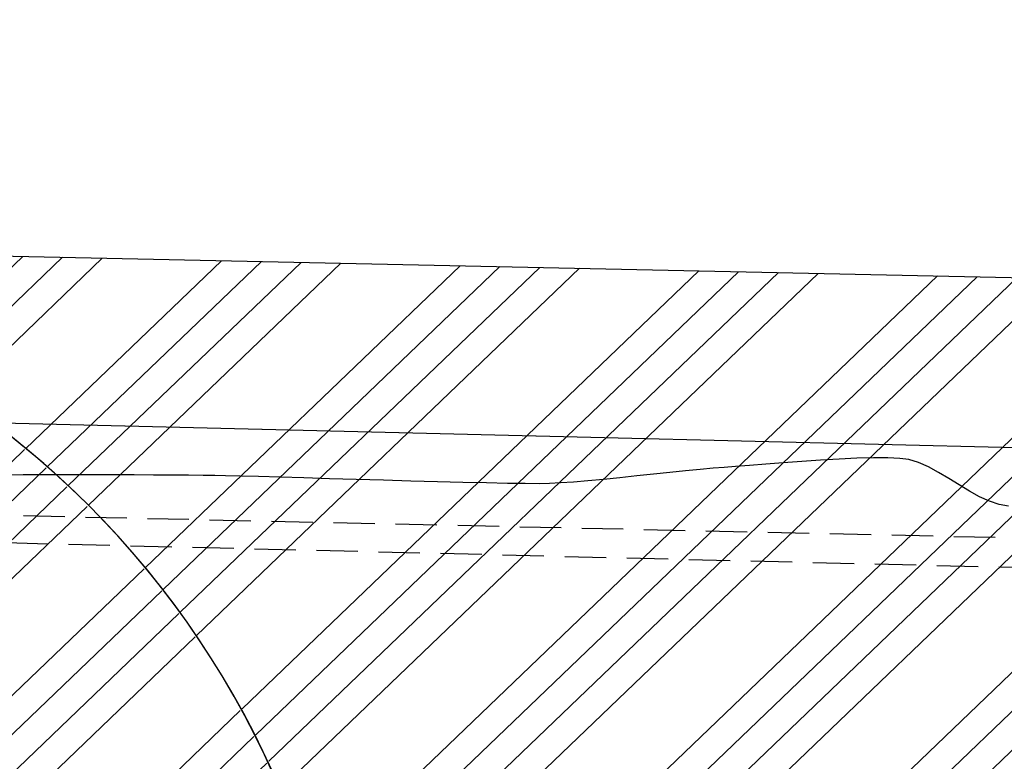
# Model space of a CAD drawing. Units: metres. Extents: x 476623 to 487646, y 6677974 to 6683992.
# Drawn here: x 484770 to 484865, y 6682054 to 6682125 of the extents above; entities that cross this region are included whole.
import ezdxf

# ---------------------------------------------------------------- set-up
doc = ezdxf.new("R2010")
doc.units = ezdxf.units.M
doc.header["$LTSCALE"] = 12.5
doc.header["$MEASUREMENT"] = 0
doc.linetypes.add('DASHED2', pattern=[9.525, 6.35, -3.175])
for name, color, linetype in [('ACESSO', 8, 'DASHED2'), ('Cerca', 8, 'CERCA2'), ('CONT-MNR', 46, 'Continuous'), ('HACH_TERRAPLENAGEM 1ª FASE', 120, 'Continuous'), ('HACH_TERRAPLENAGEM 2ª FASE', 120, 'Continuous'), ('OFF-SET', 61, 'Continuous')]:
    doc.layers.add(name, color=color, linetype=linetype)
doc.styles.add('ROMANS', font='romans.shx', dxfattribs={"height": 0.8})
doc.linetypes.add('CERCA2', pattern='A,0.168156,-0.009947,["X",ROMANS,S=0.03937,R=0,X=0,Y=-0.019685],-0.047442', length=0.225545)
pattern_1 = [(43.7758, (485031.785, 6681705.914), (-11.2026, 11.69183), []), (43.7758, (485035.6, 6681705.832), (-11.2026, 11.69183), []), (43.7758, (485039.416, 6681705.75), (-11.2026, 11.69183), []), (43.7758, (485043.232, 6681705.67), (-11.2026, 11.69183), [])]

msp = doc.modelspace()

# ---------------------------------------------------------------- hatches: boundary and pattern name
at = {"layer": 'HACH_TERRAPLENAGEM 1ª FASE'}
h = msp.add_hatch(dxfattribs=at)
h.set_pattern_fill('ANSI34', color=256, scale=0.85, style=0)
h.set_pattern_definition(pattern_1)
edge = h.paths.add_edge_path()
edge.add_line((484317.2994523, 6682021.6782704), (484691.6210011, 6682013.7098498))
edge.add_line((484691.6210011, 6682013.7098498), (484713.4552639, 6682013.149128))
edge.add_arc((484712.4437729, 6681973.7621138), 39.4, 6.518701722, 88.528920482, ccw=False)
edge.add_line((484751.5890461, 6681978.2350979), (484754.5466726, 6681952.351461))
edge.add_line((484754.5466726, 6681952.351461), (484316.018229, 6681961.7225987))
edge.add_line((484316.018229, 6681961.7225987), (484317.2994523, 6682021.6782704))
edge = h.paths.add_edge_path()
edge.add_line((484319.2229238, 6682111.6883612), (484717.6376945, 6682103.174433))
edge.add_arc((484715.8003229, 6682017.1934402), 86.0006224, -1.22378169, 88.775803618, ccw=False)
edge.add_line((484801.781329, 6682015.3566909), (484800.4139925, 6681951.3712989))
edge.add_arc((484709.8703594, 6681952.7834278), 90.5546444, 359.106480858, 447.252091145)
edge.add_line((484714.2117005, 6682043.2339467), (484317.9410458, 6682051.7020562))
edge.add_line((484317.9410458, 6682051.7020562), (484319.2229238, 6682111.6883612))
h.paths.add_polyline_path([(484859.1086297, 6681889.6449922), (484799.1223247, 6681890.9268701), (484796.8788217, 6681785.9406252), (484856.8653415, 6681784.6689584)])
edge = h.paths.add_edge_path()
edge.add_line((484755.0896384, 6681889.8673704), (484755.1323676, 6681891.8669138))
edge.add_line((484755.1323676, 6681891.8669138), (484679.1497146, 6681893.4906259))
edge.add_line((484679.1497146, 6681893.4906259), (484678.1883062, 6681848.5008971))
edge.add_line((484678.1883062, 6681848.5008971), (484711.1807739, 6681847.7958643))
edge.add_arc((484712.0994531, 6681890.7860496), 43, 268.775803618, 358.77580362)
h.paths.add_polyline_path([(484676.9057737, 6681788.4839588), (484856.8653415, 6681784.6689584), (484855.9039349, 6681739.6792296), (484675.9450198, 6681743.5248634)])
at = {"layer": 'HACH_TERRAPLENAGEM 2ª FASE'}
h = msp.add_hatch(dxfattribs=at)
h.set_pattern_fill('ANSI34', color=256, scale=0.85, style=0)
h.set_pattern_definition(pattern_1)
h.paths.add_polyline_path([(485445.7692675, 6681727.0740968), (485745.7007926, 6681720.6647072), (485748.9054873, 6681870.6304698), (485598.9397248, 6681873.8351645), (485597.8180816, 6681821.3471477), (485596.8566732, 6681776.3574189), (485596.6964385, 6681768.8591308), (484856.8653433, 6681784.6689584), (484855.2629959, 6681709.6860771), (485295.162566, 6681700.2856391)])
edge = h.paths.add_edge_path()
edge.add_line((485554.9070385, 6681872.7756648), (485554.9497678, 6681874.7752083))
edge.add_line((485554.9497678, 6681874.7752083), (485448.9739623, 6681877.0398593))
edge.add_line((485448.9739623, 6681877.0398593), (485299.6491387, 6681910.2377066))
edge.add_line((485299.6491387, 6681910.2377066), (485231.3432222, 6681911.6973706))
edge.add_line((485231.3432222, 6681911.6973706), (485124.400565, 6681852.9639457))
edge.add_arc((485128.0109417, 6681846.3901203), 7.5, 118.775803621, 268.775803618)
edge.add_line((485127.8507069, 6681838.8918322), (485510.9981741, 6681830.7041588))
edge.add_arc((485511.9168533, 6681873.694344), 43, 268.775803618, 358.775803618)
edge = h.paths.add_edge_path()
edge.add_arc((485512.261173, 6681956.6704083), 39.4, 6.518701748, 88.528920467)
edge.add_line((485513.272664, 6681996.0574224), (485511.1757453, 6681996.111273))
edge.add_arc((485499.7258724, 6681550.2582699), 446, 88.528920467, 118.818528445)
edge.add_line((485284.7373566, 6681941.0215461), (485554.3640727, 6681935.2597555))
edge.add_line((485554.3640727, 6681935.2597555), (485551.4064462, 6681961.1433924))
edge = h.paths.add_edge_path()
edge.add_line((485092.3639419, 6681892.0893626), (485137.1620999, 6681913.7099749))
edge.add_line((485137.1620999, 6681913.7099749), (484859.7495686, 6681919.6381447))
edge.add_line((484859.7495686, 6681919.6381447), (484858.1472212, 6681844.6552634))
edge.add_line((484858.1472212, 6681844.6552634), (484872.8112039, 6681844.3419013))
edge.add_arc((484883.0974196, 6682325.6920081), 481.46, 268.775803619, 295.763016114)
edge = h.paths.add_edge_path(flags=17)
edge.add_arc((485255.0902684, 6681991.4981417), 4, 310.521843286, 439.012949985)
edge.add_arc((485254.0179057, 6681985.1879369), 10.4, 79.839013781, 81.187665659)
edge.add_line((485255.6111708, 6681995.4651693), (485209.2807162, 6682002.6477156))
edge.add_line((485209.2807162, 6682002.6477156), (484841.1868545, 6682010.5137009))
edge.add_arc((484840.3429515, 6681971.0227168), 39.5, 88.775803619, 178.77185004)
edge.add_line((484800.8520257, 6681971.8693447), (484800.4139925, 6681951.3712989))
edge.add_line((484800.4139925, 6681951.3712989), (485196.7571946, 6681942.901639))
edge.add_line((485196.7571946, 6681942.901639), (485218.1137518, 6681954.6307636))
edge.add_line((485218.1137518, 6681954.6307636), (485257.68922, 6681988.4575084))
edge = h.paths.add_edge_path()
edge.add_line((485463.4680416, 6682087.2364043), (484717.7672338, 6682103.1716648))
edge.add_arc((484715.8576721, 6682016.844779), 86.3480031, 16.542215656, 88.732816673, ccw=False)
edge.add_line((484798.6317496, 6682041.4299317), (485515.1740672, 6682026.1177738))
edge.add_line((485515.1740672, 6682026.1177738), (485515.1740672, 6682026.1177738))
edge.add_line((485515.1740672, 6682026.1177738), (485515.1740672, 6682026.1177738))
edge.add_arc((485513.3153442, 6681939.1376316), 87, -1.224196385, 88.775803618, ccw=False)
edge.add_arc((485460.3571272, 6681946.9956083), 140.275296, 356.028010099, 448.729235398)

# ---------------------------------------------------------------- linework, layer by layer
at = {"layer": 'ACESSO', "ltscale": 0.05, "flags": 128}
for points in [[(484864.731562, 6681766.781685), (484863.8227193, 6681767.4240859), (484863.9101766, 6681772.5043571), (484868.1336304, 6681776.1944625), (484877.4195336, 6681783.2280737), (484891.7857019, 6681794.3682449), (484984.8442196, 6681875.363972), (485011.046513, 6681899.0530774), (485026.8851549, 6681914.9204832), (485034.3080267, 6681932.0928027), (485034.7422527, 6681947.7341098), (485031.7448558, 6681969.5266186), (485033.9410055, 6682001.2660355), (485028.5146836, 6682045.3856825), (485021.6614268, 6682063.2811373), (485012.972792, 6682070.8262956), (484995.3401673, 6682074.8618358), (484869.0333509, 6682074.9662623), (484748.9572033, 6682077.6405356), (484684.814481, 6682081.9929344), (484610.0274618, 6682085.3858582), (484497.9616266, 6682091.8050777), (484430.5697965, 6682094.7931698), (484414.1865432, 6682104.6393104), (484402.4575774, 6682123.1248101), (484399.730263, 6682161.3071592), (484394.3840135, 6682213.4360682), (484384.4247229, 6682241.8186744), (484354.036628, 6682264.863778), (484246.0805929, 6682268.2147499), (484204.2106535, 6682271.6269043), (484156.7407801, 6682273.9600236), (484156.5095137, 6682263.9223204), (484205.5509243, 6682264.547712), (484245.4893438, 6682263.0610362), (484275.2149398, 6682260.4501199), (484280.4390304, 6682256.2340574), (484282.6777669, 6682251.0894451), (484282.5636281, 6682238.562067), (484273.9301032, 6682240.1303586), (484269.1579889, 6682231.7796634), (484271.8281179, 6682224.0532754), (484274.7552955, 6682215.6116204), (484274.5486536, 6682175.3138637), (484272.5051661, 6682099.677704), (484272.2644708, 6682083.5019486), (484268.5239732, 6682078.0812187), (484263.3025331, 6682074.7342577), (484182.6384492, 6682078.1413575), (484044.1344449, 6682080.3898763), (483922.8345961, 6682084.7046533), (483914.257275, 6682089.6951198), (483911.6846745, 6682093.7437719)], [(484889.9191081, 6681797.7169152), (484893.7738091, 6681818.4370348), (484890.7563399, 6681838.8574805), (484875.5633865, 6681891.2182027), (484873.7191733, 6681919.2360381), (484852.7194074, 6681929.6039654), (484840.7311724, 6681926.175633), (484792.6001139, 6681903.0717553), (484724.4754363, 6681885.7446663), (484707.165079, 6681884.0981058), (484689.115001, 6681887.2434474), (484458.746034, 6681893.1900029), (484444.4194092, 6681896.8810057), (484434.6458994, 6681912.0660896), (484424.3549915, 6682003.1930036), (484418.1849921, 6682026.2394354), (484389.4708182, 6682056.650361), (484358.7200498, 6682071.5463929), (484284.5148641, 6682074.6489811), (484278.6896739, 6682078.2003201), (484275.607355, 6682083.8965198), (484275.5568034, 6682099.4594389), (484277.1708766, 6682174.8903685), (484278.1176024, 6682214.4612408), (484280.6188722, 6682220.6584265), (484284.7754481, 6682228.148356), (484286.3533533, 6682234.8209004), (484286.2709639, 6682252.0737352), (484287.9934496, 6682258.5436926), (484292.2406256, 6682263.3788707), (484353.894418, 6682261.0943554), (484382.2938196, 6682239.3365642), (484391.1563321, 6682212.9708266), (484396.9389358, 6682160.0201632), (484396.9382288, 6682123.5880119), (484407.4193623, 6682100.5009213), (484430.2694765, 6682091.4112963), (484498.3691376, 6682088.4832307), (484612.4926752, 6682082.1709021), (484684.4029715, 6682079.3757457), (484748.6104845, 6682075.0965327), (484869.8344776, 6682072.128544), (484998.100808, 6682072.1967277), (485011.5727903, 6682068.0302764), (485018.696317, 6682061.5686422), (485025.5061444, 6682044.871068), (485030.5844057, 6682001.1214261), (485028.8253601, 6681969.3462603), (485031.7186277, 6681947.2494522), (485031.6127838, 6681933.5710932), (485024.3098054, 6681918.5321256), (485008.9370253, 6681900.9670465), (484998.4079261, 6681891.5548667), (484982.721543, 6681878.3919079), (484889.9191081, 6681797.7169152)]]:
    msp.add_lwpolyline(points, dxfattribs=at)
at = {"layer": 'Cerca', "ltscale": 2, "flags": 128}
msp.add_lwpolyline([(483959.3367676, 6682305.1892367), (483959.5416572, 6682280.0085336), (483962.7929835, 6682281.6458477), (484204.5934731, 6682276.5810205), (484245.710216, 6682275.6817202), (484356.1272323, 6682273.3887976), (484418.8007017, 6682271.9172046), (484459.3804096, 6682271.029367), (484536.9108211, 6682269.5993047), (484563.2390071, 6682091.0669419), (485036.4978962, 6682079.5566758)], dxfattribs=at)
at = {"layer": 'CONT-MNR'}
for p, q in [((484841.6617065, 6682082.1296896, 2), (484840.1171391, 6682082.0078227, 2)), ((484843.3475486, 6682082.2597479, 2), (484841.6617065, 6682082.1296896, 2)), ((484845.1201583, 6682082.3894269, 2), (484843.3475486, 6682082.2597479, 2)), ((484846.9250288, 6682082.5101556, 2), (484845.1201583, 6682082.3894269, 2)), ((484848.7076531, 6682082.613363, 2), (484846.9250288, 6682082.5101556, 2)), ((484850.4135241, 6682082.6904783, 2), (484848.7076531, 6682082.613363, 2)), ((484851.9881351, 6682082.7329306, 2), (484850.4135241, 6682082.6904783, 2)), ((484853.3769789, 6682082.7321489, 2), (484851.9881351, 6682082.7329306, 2)), ((484854.5255487, 6682082.6795624, 2), (484853.3769789, 6682082.7321489, 2)), ((484855.3793375, 6682082.5666002, 2), (484854.5255487, 6682082.6795624, 2)), ((484856.3114461, 6682082.2871595, 2), (484855.3793375, 6682082.5666002, 2)), ((484857.26787, 6682081.8648313, 2), (484856.3114461, 6682082.2871595, 2)), ((484770.4037036, 6682081.0995071, 2), (484769.1996662, 6682081.0833017, 2)), ((484771.856473, 6682081.1100401, 2), (484770.4037036, 6682081.0995071, 2)), ((484773.5067705, 6682081.1155109, 2), (484771.856473, 6682081.1100401, 2)), ((484775.3033922, 6682081.1165294, 2), (484773.5067705, 6682081.1155109, 2)), ((484777.195134, 6682081.1137059, 2), (484775.3033922, 6682081.1165294, 2)), ((484779.1307921, 6682081.1076504, 2), (484777.195134, 6682081.1137059, 2)), ((484781.0591624, 6682081.0989729, 2), (484779.1307921, 6682081.1076504, 2)), ((484782.9290411, 6682081.0882836, 2), (484781.0591624, 6682081.0989729, 2)), ((484784.6892241, 6682081.0761925, 2), (484782.9290411, 6682081.0882836, 2)), ((484786.2885076, 6682081.0633099, 2), (484784.6892241, 6682081.0761925, 2)), ((484830.8967162, 6682081.1690396, 2), (484829.2839533, 6682080.9989066, 2)), ((484832.4725892, 6682081.335053, 2), (484830.8967162, 6682081.1690396, 2)), ((484833.9747059, 6682081.4901987, 2), (484832.4725892, 6682081.335053, 2)), ((484835.3662, 6682081.6277284, 2), (484833.9747059, 6682081.4901987, 2)), ((484836.6102055, 6682081.7408939, 2), (484835.3662, 6682081.6277284, 2)), ((484837.6698558, 6682081.822947, 2), (484836.6102055, 6682081.7408939, 2)), ((484838.7683532, 6682081.9027182, 2), (484837.6698558, 6682081.822947, 2)), ((484840.1171391, 6682082.0078227, 2), (484838.7683532, 6682081.9027182, 2)), ((484858.241674, 6682081.3395779, 2), (484857.26787, 6682081.8648313, 2)), ((484859.2259229, 6682080.7513614, 2), (484858.241674, 6682081.3395779, 2)), ((484787.6756876, 6682081.0502456, 2), (484786.2885076, 6682081.0633099, 2)), ((484788.7995601, 6682081.0376099, 2), (484787.6756876, 6682081.0502456, 2)), ((484789.8144094, 6682081.0188214, 2), (484788.7995601, 6682081.0376099, 2)), ((484791.2352235, 6682080.9840387, 2), (484789.8144094, 6682081.0188214, 2)), ((484793.0033315, 6682080.9358542, 2), (484791.2352235, 6682080.9840387, 2)), ((484795.0600623, 6682080.8768606, 2), (484793.0033315, 6682080.9358542, 2)), ((484797.346745, 6682080.8096503, 2), (484795.0600623, 6682080.8768606, 2)), ((484799.8047088, 6682080.7368159, 2), (484797.346745, 6682080.8096503, 2)), ((484802.3752827, 6682080.6609499, 2), (484799.8047088, 6682080.7368159, 2)), ((484804.9997957, 6682080.5846447, 2), (484802.3752827, 6682080.6609499, 2)), ((484807.6195769, 6682080.510493, 2), (484804.9997957, 6682080.5846447, 2)), ((484810.1759554, 6682080.4410872, 2), (484807.6195769, 6682080.510493, 2)), ((484812.6102602, 6682080.3790199, 2), (484810.1759554, 6682080.4410872, 2)), ((484814.8638205, 6682080.3268836, 2), (484812.6102602, 6682080.3790199, 2)), ((484816.8779653, 6682080.2872708, 2), (484814.8638205, 6682080.3268836, 2)), ((484818.5940236, 6682080.262774, 2), (484816.8779653, 6682080.2872708, 2)), ((484819.9533245, 6682080.2559858, 2), (484818.5940236, 6682080.262774, 2)), ((484820.8971972, 6682080.2694986, 2), (484819.9533245, 6682080.2559858, 2)), ((484821.9571084, 6682080.3226363, 2), (484820.8971972, 6682080.2694986, 2)), ((484823.2013272, 6682080.4121437, 2), (484821.9571084, 6682080.3226363, 2)), ((484824.5929874, 6682080.5312727, 2), (484823.2013272, 6682080.4121437, 2)), ((484826.0952226, 6682080.673275, 2), (484824.5929874, 6682080.5312727, 2)), ((484827.6711667, 6682080.8314024, 2), (484826.0952226, 6682080.673275, 2)), ((484829.2839533, 6682080.9989066, 2), (484827.6711667, 6682080.8314024, 2)), ((484860.2136813, 6682080.1401443, 2), (484859.2259229, 6682080.7513614, 2)), ((484861.1980142, 6682079.5458889, 2), (484860.2136813, 6682080.1401443, 2)), ((484862.171986, 6682079.0085573, 2), (484861.1980142, 6682079.5458889, 2)), ((484863.1286618, 6682078.568112, 2), (484862.171986, 6682079.0085573, 2)), ((484864.0611061, 6682078.2645152, 2), (484863.1286618, 6682078.568112, 2)), ((484864.9463152, 6682078.1046835, 2), (484864.0611061, 6682078.2645152, 2))]:
    msp.add_line(p, q, dxfattribs=at)
at = {"layer": 'HACH_TERRAPLENAGEM 1ª FASE'}
msp.add_lwpolyline([(484756.1289779, 6681938.5039331), (484755.1323676, 6681891.8669138), (484679.1497146, 6681893.4906259), (484675.9450198, 6681743.5248634), (484855.9039349, 6681739.6792296), (484859.1086297, 6681889.6449922), (484799.1223247, 6681890.9268701), (484801.781329, 6682015.3566909, 0.4171406986), (484717.6376945, 6682103.174433), (484319.2229238, 6682111.6883612), (484316.018229, 6681961.7225987), (484754.5466726, 6681952.351461)], format="xyb", close=True, dxfattribs=at)
at = {"layer": 'HACH_TERRAPLENAGEM 2ª FASE'}
msp.add_line((484717.7672367, 6682103.1716648), (485463.4680424, 6682087.2364043), dxfattribs=at)
msp.add_lwpolyline([(484800.4139925, 6681951.3712989), (484801.781329, 6682015.3566909, 0.4142114436), (484718.4924463, 6682103.1561674, 0.4142114436)], format="xyb", dxfattribs=at)
at = {"layer": 'OFF-SET'}
for points in [[(484489.6952209, 6681702.2700315, -0.0000005935), (484509.2720298, 6681705.974747, -0.0000452332)], [(484514.5507164, 6681675.7146845, 0.000000648), (484534.1800615, 6681678.9953763, 0.0002162586)], [(484673.9775085, 6681682.3196774, 0.0000017058), (484692.7912519, 6681682.0202548, 0.0002042715)]]:
    msp.add_lwpolyline(points, format="xyb", dxfattribs=at)

doc.saveas('drawing.dxf')
